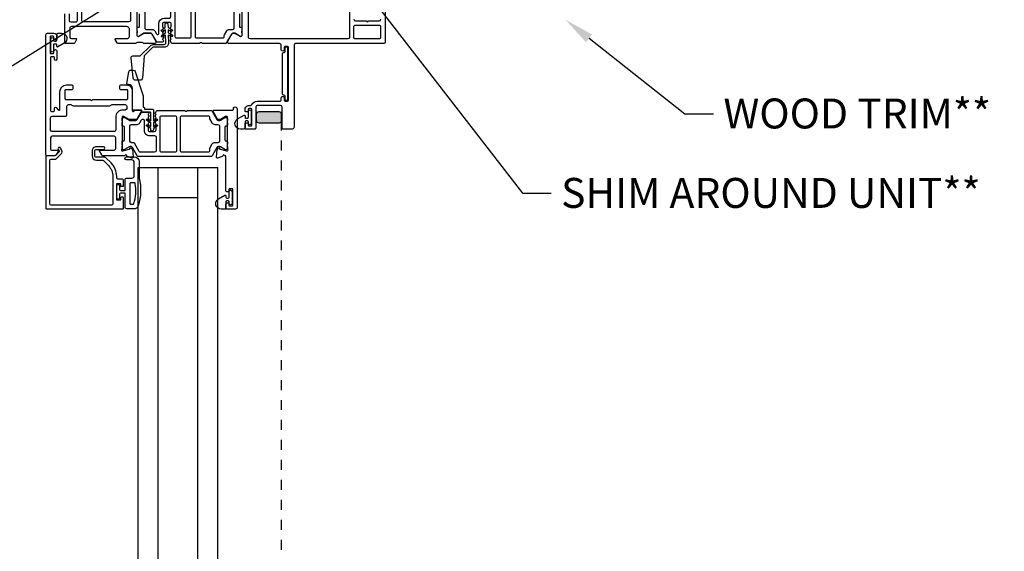
# Model space of a CAD drawing. Extents: x -34 to 136, y 0 to 44.
# Drawn here: x 48 to 60, y 25 to 32 of the extents above; entities that cross this region are included whole.
import ezdxf
from ezdxf import colors
from ezdxf.entities.mleader import LeaderData, LeaderLine
from ezdxf.math import Vec2, Vec3

# ---------------------------------------------------------------- set-up
doc = ezdxf.new("R2010")
doc.units = 0
doc.header["$LTSCALE"] = 2
doc.header["$MEASUREMENT"] = 0
doc.linetypes.add('HIDDENNEW1', pattern=[0.1875, 0.0625, -0.0625, 0.0625])
doc.layers.get('0').update_dxf_attribs({"linetype": 'CONTINUOUS'})
doc.layers.add('Notes', color=7, linetype='CONTINUOUS')
doc.styles.get("Standard").update_dxf_attribs({"font": 'arial.ttf'})

# ---------------------------------------------------------------- blocks, each defined once
blk = doc.blocks.new('A$Cb4976459')
h = blk.add_hatch(color=256)
h.dxf.hatch_style = 1
edge = h.paths.add_edge_path()
edge.add_arc((2.915176945815078, 12.15600815841256), 0.03125228037224356, 270.004218878031, 359.99618415753025, ccw=False)
edge.add_line((2.915179247024, 12.12475587812504), (2.667679232423993, 12.12475587812504))
edge.add_arc((2.667681499765626, 12.156008142693), 0.03125226465020461, 180.0037869293319, 269.99584320983183, ccw=False)
edge.add_line((2.636429235183684, 12.15600607709378), (2.636429235023954, 12.23850688392504))
edge.add_arc((2.667681499759775, 12.23850481822951), 0.03125226480409016, 90.00415661361848, 179.9962128941176, ccw=False)
edge.add_line((2.667679232514431, 12.26975708295136), (2.915179247024, 12.26975708292504))
edge.add_arc((2.915176945815078, 12.23850480263752), 0.03125228037224429, 0.003815842469691688, 89.995781121969, ccw=False)
edge.add_line((2.946429226118013, 12.2385068840086), (2.946429226118013, 12.15600607704148))
at = {"linetype": 'HIDDENNEW1'}
blk.add_line((2.946429226118013, 12.15600607704148), (2.946429226118013, 2.944319853487332), dxfattribs=at)
for p, q in [((1.153633233182902, 11.56797340325177), (1.278633295782512, 11.56797340325177)), ((1.153633257782914, 11.56797340325177), (2.153633257782914, 11.56797340325177)), ((1.153633257782914, 3.532352527440725), (1.153633257782914, 11.56797340325177)), ((1.260301257782871, 11.5679734032518), (2.063301257782868, 11.5679734032518)), ((1.403633257782914, 3.532352527440725), (1.403633257782914, 11.56797340325177)), ((1.903633257782914, 3.532352527440725), (1.903633257782914, 11.56797340325177)), ((2.153633257782914, 3.532352527440725), (2.153633257782914, 11.56797340325177)), ((1.403633257782886, 11.19297340325177), (1.903633257782914, 11.19297340325176))]:
    blk.add_line(p, q)
for points in [[(1.137798549487442, 13.61545220403347), (1.137798549385579, 13.22597222332949, 0.4142043796795896), (1.14960962629867, 13.21416099975447), (1.161420556585753, 13.21416099972991), (1.225919118185729, 13.25353115832984), (1.311257305586068, 13.25353115832984, -0.2679522000095603), (1.321486014147567, 13.24762583990848), (1.3778571363856, 13.14998803453015, -0.5773540799450179), (1.36080938649603, 13.12046026886689), (1.23375000098541, 13.12046026892965, -0.1989263759051243), (1.21983046842125, 13.12622596224007), (1.219550778385482, 13.12650579913058, 0.1989263759051243), (1.205631245816775, 13.13227149241281), (1.14319596718552, 13.13227149253105, 0.197819858687717), (1.129334367340206, 13.12656329179315), (1.129057023786217, 13.12628404173044, -0.200005066636714), (1.115080145194142, 13.12046026901423), (0.9078519257856072, 13.12046026892965, -0.2679164559911734), (0.890804176156152, 13.13030266184084), (0.867196688786052, 13.17119226952961, -0.5773429932195395), (0.8740157301095763, 13.18300349316648), (1.007877290386304, 13.18300349313101, 0.4142093724586507), (1.047247302181958, 13.22237365166181), (1.047247302185596, 13.29323981953091, 0.4142199092359519), (1.007877290434052, 13.33260939143399), (0.3188977561859332, 13.3326093915304, 0.4142396270106858), (0.2992126768173051, 13.31292460555157), (0.2992126769860164, 13.20268827892976, 0.4142098243689935), (0.3188977562377744, 13.18300349311828), (0.3779528471860516, 13.18300349313101, -0.5773429932195395), (0.384771888487748, 13.17119226961056), (0.3609050975857002, 13.12985386713005, -0.2679680753324427), (0.3438573478971279, 13.1200114740124), (0.2480315881858672, 13.12001147413064, -0.4142395025394227), (0.2362205112709574, 13.13182211092969), (0.2362205111859197, 13.4940271001298, 0.4142098243695261)], [(0.2913386745313886, 13.49382998241633), (0.2913386745859583, 13.41135029513059, 0.4142076421404575), (0.3110236071721459, 13.39166550931638), (0.3733386205859546, 13.39166550933002, 0.4142170432828369), (0.3933385895680743, 13.41166533164157), (0.3933385895862642, 13.56466564413056, 0.4141738835727087)], [(1.059058379175994, 13.41135029526701, -0.4142023737284877), (1.039373299785538, 13.39166550933002), (0.4683386565621817, 13.39166550934821, -0.4142170432828369), (0.4483386875855189, 13.4116653315297), (0.4483386874418187, 13.69449993081086, -0.4142377853814254), (0.4683386563857397, 13.71449916653107), (1.039373299785538, 13.71449916653107, -0.4142023737284877), (1.059058379175994, 13.69481438059226), (1.059058379185544, 13.41135029513059)], [(1.168692884310857, 13.4950402617889), (1.168692884249921, 13.3332840504401, -0.4143370899801524), (1.156812948245587, 13.32140536101376), (1.149678503850609, 13.32140536104014, 0.414193037823202), (1.137798494595117, 13.30952432477822), (1.137798494450053, 13.28349539884145, 0.1623484519139984), (1.139780304906125, 13.2775490142423, -0.1623706499195061), (1.1417621153863, 13.27160262958584), (1.141762115450419, 13.25968639384079, -0.1621339028687013), (1.139780305011172, 13.25374000936715, 0.1622876965499084), (1.137798494454145, 13.24779597131253), (1.137798494450053, 13.22715492984132, 0.4143030793393593), (1.15354664585071, 13.21140663160911), (1.158578941049981, 13.21140663164003, 0.07736044185422637), (1.164554585488858, 13.21233355426027), (1.225919136449974, 13.24979061484116), (1.311257324103607, 13.24979061482388, -0.07170841873008585), (1.314561905931313, 13.24931894039416, -0.2100827728949248), (1.32732608504999, 13.23994880864045), (1.376752620852002, 13.15434105085221, 0.2679819025673921), (1.393800370450535, 13.14449689804057), (1.462722787698894, 13.14449689786777, 0.7424941271255614), (1.469262065467191, 13.16614464785305, -0.5360221307565799), (1.469262065463099, 13.18581418073352, 0.535965650681829), (1.469262065328039, 13.20548606013305, -0.5359581951171236), (1.469262065354414, 13.22515793945347, 0.5360295872107343), (1.469262065328039, 13.24482747233212, -0.5359581951171236), (1.469262065463099, 13.26449935173348, 0.535965650681829), (1.469262065467191, 13.28417123105207, -0.5360221307565799), (1.469262065463099, 13.30384076393254, 0.535965650681829), (1.469262065340317, 13.32351264333572, -0.2511991396835889), (1.463990413050723, 13.33334740964089), (1.463990413059818, 13.3688637993893, -0.4142241955787495), (1.483675785649993, 13.38854975864085), (1.544145020373307, 13.38854975863175, -0.4142228785426112), (1.563830429650679, 13.36886379944114), (1.563830429704794, 13.33334740958632, -0.2512016461325047), (1.558558740527914, 13.32351264334845, 0.5359581951171236), (1.558558740493353, 13.30384076382795, -0.5360258589836412), (1.558558740527914, 13.28417123114939, 0.5359581951171236), (1.558558740617045, 13.26449935174803, -0.5359619228995227), (1.558558740466978, 13.24482747222935, 0.5360221307565799), (1.558558740617045, 13.22515793954896, -0.5359619228995227), (1.558558740527914, 13.20548606014943, 0.5359581951171236), (1.558558740493353, 13.18581418062892, -0.5360258589836412), (1.558558740515636, 13.16614464785395, 0.5564520966998421), (1.559193029959587, 13.14607853303748, -0.2595364918008185), (1.565093031705473, 13.1362249935202, 0.4049375820841407), (1.576898132050573, 13.12478981884048), (1.920487101233775, 13.12478981888687, 0.1989338431683612), (1.928838754650187, 13.12824876564007), (1.932775774129695, 13.13218642682402, -0.4141630995501054), (1.949479081250374, 13.13218642684039), (1.953416082345811, 13.1282487655955, 0.1989338431683612), (1.961767736050078, 13.12478981884048), (2.248458322339374, 13.12478981888596, 0.2678940469432937), (2.265506063050324, 13.13463162524128), (2.32631065637166, 13.2399488086832, -0.2681008728721312), (2.34335838785033, 13.24979061484116), (2.358961964241061, 13.2497906148357, -0.1315401576517812), (2.368810462050405, 13.24715299204142), (2.426154706342786, 13.21404425445796, 0.1315396842322076), (2.436003167650469, 13.21140663164003), (2.441035426049766, 13.21140663160911, 0.4143030793393593), (2.456783577450423, 13.22715492984132), (2.45678357753728, 13.247795971358, 0.1622987994927307), (2.454801767089393, 13.25374000936715, -0.1621339028687014), (2.452819956650146, 13.25968639384079), (2.452819956714265, 13.27160262958584, -0.1623706499195059), (2.454801767128046, 13.27754901416226, 0.1623595509140706), (2.456783577450423, 13.28349539884145), (2.456783577503629, 13.30952432478004, 0.4141961241553232), (2.444903568049867, 13.32140536104014), (2.437769197079305, 13.32140536092099, -0.4143373543169833), (2.425889187650554, 13.3332840504401), (2.425889187698303, 13.49504026168158, -0.4141976673241762)], [(3.854414873585583, 13.42557738412977, 0.4142023737284876), (3.874099952858259, 13.40589259833557), (4.007959753185887, 13.40589259833102), (4.023707757785914, 13.39014430012973), (4.03945576258603, 13.40589259833102), (4.173315856185681, 13.40589259833102, 0.4142076421404574), (4.193000788797789, 13.42557738425073)], [(4.248118952120521, 13.77006641790756), (4.248118952186005, 13.14014564153074, -0.4142111027108998), (4.228433872908326, 13.12046026894511), (3.126074933985464, 13.12046026892965, 0.4142055534861565), (3.106389891385888, 13.10077548300175), (3.106389891385433, 12.07321663353029, -0.4142221291206246), (3.082767847671775, 12.04959477306436), (2.9685946299861, 12.04959477292975, -0.4142407885269097), (2.956783626461956, 12.0614054099198), (2.956783626386013, 12.32518529593032, 0.4142068705919354), (2.937098620460901, 12.34487008193916), (2.645759943785478, 12.34487008193098, 0.4142057875750487), (2.626074866450026, 12.32518529593578), (2.626074866385451, 12.06140540993071, -0.4142397007249939), (2.614263842584123, 12.04959477299614), (2.504027674185735, 12.04959477292975, -0.4142396909339715), (2.492216652368015, 12.06140540982521), (2.49221665238575, 12.11652386653002, -0.4142396909345043), (2.504027674259405, 12.12833450332998), (2.519775706386199, 12.12833450333089, -0.4142396909345044), (2.531586728403099, 12.11652386643361), (2.531586728386273, 12.10077556833055, 0.4142045679611755), (2.543397750196263, 12.08896434485193), (2.567019798585633, 12.08896434493106, 0.4142045679611757), (2.578830820467019, 12.10077556840695), (2.578830820385619, 12.29368928653018, 0.4142396827375601), (2.567019720719244, 12.3054999234502), (2.543397750186259, 12.30549992333106, 0.4142394083402929), (2.531586645821434, 12.29368928657838), (2.531586645785964, 12.2779409885308, -0.4142048343188979), (2.519775550538824, 12.26612976495487), (2.504027747585596, 12.2661297649294, -0.414204834318365), (2.492216652208853, 12.27794098850988), (2.49221665238575, 12.29368928653018, -0.4142170942836712), (2.543397750218546, 12.34487008201465), (2.559864591985487, 12.34487008193098, 0.293271437202109), (2.577759455779514, 12.35635336263219, -0.2932580833669187), (2.645759943812763, 12.39998795195713), (2.933161509386181, 12.39998795192984, 0.4142034703984811), (2.944972549565236, 12.41179917550942), (2.944972549586154, 12.43935811032968, -1.000016763803155), (2.984342634783033, 12.43935811033695), (2.984342634786216, 12.41179917552942, 0.4142056655261871), (2.996153638360383, 12.39998795194894), (3.023712719986278, 12.39998795192984, 0.414205665526187), (3.035523723369451, 12.41179917550396), (3.035523723386277, 13.07321654793047, 0.4142407885269094), (3.023712719951263, 13.08502718483776), (2.996153638186215, 13.08502718492961, 0.4142407885269095), (2.98434263466207, 13.07321654794139), (2.984342634786216, 13.04520823153068, -1.000016763803155), (2.944972549589338, 13.0452082315234), (2.944972549586154, 13.10077548293081, 0.4142055534866894), (2.925287506988852, 13.1204602689342), (2.292828179785928, 13.12046026892965, -0.5773540799450179), (2.275780430146469, 13.14998803442556), (2.332151662185524, 13.24762583993031, -0.2679598494659663), (2.342380297439476, 13.25353115825435), (2.368662972186129, 13.25353115832984), (2.433161515386118, 13.21416099972991), (2.444972537186104, 13.21416099972991, 0.4142045679611757), (2.456783559067489, 13.22597222340771), (2.456783559186178, 13.61826347833009, -0.2134147342376737)], [(1.371084606277563, 13.64839550354479, 0.2679791754309337), (1.354036783250066, 13.63855135064038), (1.29436855906566, 13.53520299780227, -0.2679700538304934), (1.28413992405045, 13.52929885264091), (1.255908896705805, 13.52929885266273, 0.414223556323618), (1.236223817449954, 13.5096128934412), (1.236223817443133, 13.31866917926997, 0.4142235563236178), (1.255908896849959, 13.29898322004117), (1.327283772197788, 13.29898322005481, -0.2679382730549594), (1.361379271650421, 13.27929726064137), (1.383423090327014, 13.24111743503197, 0.7673333775769203), (1.412809324250574, 13.24899041083988), (1.412809324300142, 13.36886379946388, -0.4141926726408023), (1.483675785649993, 13.43973231404122), (1.54540963909345, 13.43973231393481, 0.4141878678518802), (1.565094791650026, 13.45941592664092), (1.565094791650026, 13.6287095442414, 0.4142227848448635), (1.545409639054341, 13.64839550345202), (1.371084606250278, 13.64839550344111)], [(1.881017192050294, 13.19168077963984), (2.219599752474423, 13.19168077954525, 0.4142395025391563), (2.231410829450269, 13.20349141644071), (2.231410829335218, 13.21863662818684, -0.1316755896307858), (2.234049753850613, 13.22848312764033), (2.26342498792097, 13.27936296669047, -0.2679375745464675), (2.297520487249912, 13.29904892584015), (2.338629542453745, 13.29904892582924, 0.4142227848448636), (2.358314695050339, 13.31873488503986), (2.358314695088083, 13.50959177373367, 0.4141878678518802), (2.338629542450562, 13.5292753862406), (2.29752048737997, 13.52927538633701, -0.2679375745464677), (2.26342498785003, 13.5489613454403), (2.234049753794224, 13.59984118442223, -0.1317058893612902), (2.231410829450269, 13.60969003064126), (2.231410829365231, 13.63656140023993, 0.4142395025396887), (2.219599752450321, 13.6483720370408), (1.881017192226281, 13.64837203713539, 0.4142395025396889), (1.869206115250435, 13.63656140023993), (1.869206115250435, 13.20349141644071, 0.4142395025391563), (1.881017192226281, 13.19168077954525)], [(4.177252784072707, 13.35077472830578, -0.4142043796795895), (4.189063860985797, 13.33896350473076), (4.18906386109721, 13.19920058596033, -0.4142321765269652), (4.169378781785881, 13.17951580013066), (3.874099952783226, 13.17951580000515, -0.4142348107020991), (3.854414946985443, 13.1992005859294), (3.854414946987717, 13.33108935573561, -0.414213736846912), (3.8740999527855, 13.35077472833034), (4.177252784185939, 13.35077472833034)], [(2.346835722626949, 12.30040536886993, -1.057282102085619), (2.393933548383231, 12.30303008525227), (2.393933548383231, 11.06681391285277, -0.4142142824100106), (2.374248505783655, 11.04712854025441), (2.259932473183127, 11.04712854025168, -0.4142305005515959), (2.252058470753511, 11.05500268925591), (2.252058470783069, 11.11405763365185, -0.4142056655261871), (2.263869474357236, 11.12586885723233), (2.279617515783158, 11.12586885725325, -0.4142056655261871), (2.29142851936642, 11.11405763367732), (2.291428519183157, 11.09830992225291, 0.4142034703984811), (2.303239559428604, 11.08649869867607), (2.326861603383279, 11.08649869865333, 0.4142045679611757), (2.338672625263754, 11.09830992232931), (2.338672625183264, 11.29122305365202, 0.4142045679611756), (2.326861603372365, 11.30303427733072), (2.303239559583218, 11.3030342772516, 0.4142034703984811), (2.291428519204075, 11.29122305367385), (2.291428519183157, 11.27547534225307, -0.414205665526187), (2.27961751580817, 11.26366411867259), (2.263869474383156, 11.26366411865168, -0.4142056655261871), (2.252058470798985, 11.27547534222761), (2.252058470783069, 11.71641595525291), (2.235894487382595, 11.71641595525291, 0.7928225171121066), (2.212913442860938, 11.71550017919147, -0.2637354720190022), (2.205355283531318, 11.70663574814064), (2.149810655182975, 11.68641944845224, -0.5486254586066927), (2.134004974451656, 11.69854746817857), (2.142527602782522, 11.79596116965224), (2.159888335583148, 11.81332219565304, -0.577372529039654), (2.173061820008044, 11.80979226315033), (2.174845265982569, 11.80313660665236, 0.2679433398433959), (2.180413035138301, 11.79756861772314), (2.259944279583053, 11.77625819725183), (2.267818318783085, 11.77625819725183, 0.6884961826822034), (2.275692321142216, 11.79687283899496, -0.2134166353131955), (2.271755319941278, 11.80567625735951), (2.271755319783026, 12.19751813085243, 0.414203470398481), (2.259944279737667, 12.20932935442745), (2.248133276183054, 12.20932935425192), (2.183634714583079, 12.16995919585209), (2.157352058182752, 12.16995919585209, -0.2679598494659666), (2.147123423065224, 12.17586451417704), (2.093025241183042, 12.26956524525197, -0.5773594015837986), (2.103253876413802, 12.28728178707827), (2.335097831383266, 12.28728178725289, 0.4472127603483513), (2.346835722528724, 12.3004053689436)], [(2.49221665238575, 12.13959426673061), (2.492216652300257, 12.06559474818202, -0.4142162570825209), (2.476216649585794, 12.04959477292975), (2.434216641385419, 12.04959477292975, -0.7673302388892659), (2.400216657522023, 12.17648402706179), (2.479910223585748, 12.22249517552989, -0.5773467232621121), (2.492216652292527, 12.21539013775889), (2.49221665238575, 12.19859465172992, 0.414220162795647), (2.504216652030763, 12.18659452366607), (2.522413420985785, 12.18659452373065, 0.414220162795647), (2.534413420648534, 12.19859465170627), (2.534413420586233, 12.27187785853054, -1.000000258701254), (2.569846495406281, 12.27187785854782), (2.569846495585907, 12.12031134273018, -1.000000258701254), (2.53441342056577, 12.1203113427129), (2.534413420586233, 12.13959426673061, 0.4142201627956469), (2.52241342094031, 12.15159439459437), (2.504216651986198, 12.15159439472988, 0.414220162795647), (2.49221665232254, 12.13959426655417)], [(1.186056458718141, 11.75955599011725, -0.267970071524141), (1.169008562182555, 11.769398383053), (1.109340264797922, 11.87274673594295, 0.2679116203275905), (1.099111702982938, 11.87865264105206), (1.070880749122281, 11.8786526410566, -0.4142045559495601), (1.05119552318267, 11.89833742685262), (1.051195523199041, 12.08928231444391, -0.4142132849455747), (1.070880749183218, 12.10896768705318), (1.142255551227592, 12.10896768696769, 0.2679422656060821), (1.176351050782998, 12.12865247305201), (1.198394796077011, 12.16683347187866, -0.7673282141439054), (1.227781029983291, 12.15895932285169), (1.227781029922355, 12.03908593440777, 0.4142160870089451), (1.29864749138271, 11.96821976625218), (1.360381418131439, 11.96821976626673, -0.4142185532403582), (1.380066497382742, 11.94853439365291), (1.380066497382742, 11.77924077605242, -0.4142098243689935), (1.360381418130984, 11.75955599024094), (1.186056458582627, 11.75955599025185)], [(2.294255229983193, 11.19612841885176), (2.294255229979555, 11.26941221225282, -0.9999999999999999), (2.329688313983226, 11.26941221225282), (2.329688313983226, 11.11784510985201, -0.9999999999999999), (2.294255229979555, 11.11784510985201), (2.294255229983193, 11.13712862045288, 0.4142197153258516), (2.28225524867041, 11.14912874851673), (2.264058452182709, 11.14912874845216, 0.4142197153258517), (2.252058470719859, 11.13712862047653), (2.252058470783069, 11.06312851545302, -0.4142152790653391), (2.236058458960471, 11.04712854024167), (2.194058450783288, 11.04712854025168, -0.767325773035195), (2.160058466847133, 11.17401838108511), (2.239752032982707, 11.22002952945225, -0.5773467232618114), (2.252058470672566, 11.21292449152755), (2.252058470783069, 11.19612841885176, 0.4142053959220275), (2.26405845209176, 11.18412887758025), (2.282255248582644, 11.18412887745292, 0.4142053959220275), (2.294255230048677, 11.1961284189609)]]:
    blk.add_lwpolyline(points, format="xyb")
for points in [[(3.779611777730324, 13.71056502535355, -0.4142235563233513), (3.799296856986174, 13.69087906613019), (3.799296856985265, 13.19875355105994, -0.4142060990439673), (3.779611777786258, 13.17906876512932), (2.555208758447961, 13.1790687651757, -0.4142059509578331), (2.535523720385854, 13.19875355112997), (2.535523720385854, 13.69087906613019, -0.4142234082146109), (2.555208758439321, 13.71056502530625)], [(1.80030837452783, 13.19168077954434, 0.4143077445455447), (1.819993508650313, 13.21136439224135), (1.819993508789921, 13.62868842443201, 0.4141885264336755), (1.800308374450523, 13.6483720370408), (1.634036128607804, 13.64837203714721, 0.4141878678518803), (1.614350976050318, 13.62868842444111), (1.614350976050318, 13.21136439224135, 0.4143070859860094), (1.634036128619172, 13.19168077945976)], [(1.181838793442395, 12.96568403914883), (1.310505941980878, 13.09435118768731, -0.1989123673796568), (1.349396814946132, 13.11046031472205), (1.480619590122771, 13.11046031472205, 0.4244748159951812), (1.50060740665198, 13.13115830462949), (1.497332593985718, 13.22493667154896), (1.464435832459813, 13.20438049343024, -1.000000000000051), (1.451187850848029, 13.22558169577754), (1.496325132316471, 13.25378659968365), (1.494992902477648, 13.29193667157396), (1.462096140938698, 13.27138049347612, -1.000000000000187), (1.448848159320974, 13.29258169586289), (1.493985440807293, 13.32078659974036), (1.492533657535873, 13.36236023407874, -0.9999999999999928), (1.527512336482445, 13.36358171643789), (1.528964119752956, 13.32200808212524), (1.575958923697229, 13.29702050151101, -1.000000000000001), (1.564222134581101, 13.27494681170631), (1.529971581423794, 13.29315815394565), (1.531303811259804, 13.25500808213467), (1.57829861520851, 13.23002050152871, -0.9999999999999644), (1.566561826091473, 13.20794681171299), (1.532311272930954, 13.22615815394632), (1.535586085598553, 13.13237978698865, -0.4244748159951466), (1.480619590122771, 13.07546031472205), (1.349396814946132, 13.07546031472205, 0.1989123673796735), (1.335254679322404, 13.06960245034578), (1.231336268125446, 12.96568403914882), (1.207028558136997, 12.6878456424413, -0.3888787318690927), (1.177142717194087, 12.66046031472205), (1.12314271715492, 12.66046031472205, -0.3838640350641657), (1.093307060293554, 12.68732446082701), (1.066372102100146, 12.94359346988546, -0.4452286852785577), (1.086262540007723, 12.96568403914882)], [(1.025605125583226, 12.53128595505298, 0.4142043796807503), (1.013794048670135, 12.543097178628), (0.938990952783044, 12.54309717865256, -0.4142043796790156), (0.9271798758058338, 12.55490840223304), (0.9271798757830965, 12.59034148625217, -0.4141898308644482), (0.9389909526820901, 12.60215212306214), (1.00985712078311, 12.60215212305305, -0.4142148746706891), (1.080723288840929, 12.53128595509664), (1.080723288783176, 12.28094703365316, 0.7673572095518741), (1.10276292748442, 12.27504171525), (1.106420311982603, 12.28137646865328, -0.2679522000098216), (1.116649020524093, 12.28728178707827), (1.180327284783218, 12.28728178725289, -0.577357331982741), (1.190555846722347, 12.26956524507462), (1.136457738183182, 12.17586451425161, -0.2679646173157666), (1.126229029794487, 12.16995919581571), (1.040890842182691, 12.16995919585209), (0.9763922807828038, 12.20932935425192), (0.9645813503824883, 12.20932935425192, 0.4142043796802693), (0.9527702736053669, 12.19751813087153), (0.9527702735826296, 11.80573375005299, -0.2134242396598451), (0.9488333457324387, 11.79693033165115, 0.688528977589903), (0.9567073481711503, 11.77631627660669), (0.9645813503824883, 11.77631627645208), (1.044112631783193, 11.79762611045301, 0.2679451042709241), (1.049680327308963, 11.80319409930856), (1.051463773382622, 11.809849755852, -0.5773705493218706), (1.064637221322684, 11.81337968840019), (1.081997953983247, 11.79601924885249), (1.090520655583006, 11.69860496085205, -0.5486196943272141), (1.074714864913787, 11.68647694099202), (1.019170199783204, 11.70669382745184, -0.2637317589240677), (1.011612113814792, 11.71555825846447, 0.7927965081562087), (0.9886310325572794, 11.71647344780907), (0.7158101309827742, 11.71647344785272, -0.2679164559912676), (0.6987623811532302, 11.7263158407621), (0.6703494161824182, 11.77552897905191, -0.5773492020442883), (0.6771686039291325, 11.78733961596011), (0.8543450239825887, 11.78733961585279, 0.4142185532399543), (0.8740301031943289, 11.80702498843114), (0.8740301031825055, 11.93956436405172, 0.4142185532399447), (0.8543450239312023, 11.95924973666736), (0.07874017038322734, 11.95924973665281, 0.4142111027111066), (0.05905509119786245, 11.93956436404444), (0.05905509118331054, 11.79915083945237, 0.4141883248832023), (0.070866021427193, 11.78733961588462), (0.1496063383832933, 11.78733961585279, -0.5773429932194878), (0.1564253797263717, 11.77552897906374), (0.1280125611832972, 11.72631584085214, -0.2679090053563071), (0.1109648115829458, 11.71647344785272), (0.01181107700988093, 11.71647344785454, -0.4142131602583085), (1.467828241175084e-07, 11.7282846714523), (1.467828241175084e-07, 13.23207583285223, -0.4142129106106273), (0.01968493268115878, 13.25176061868827), (0.09842524978323297, 13.25176061885288, -0.4142067382917175), (0.1377954081557817, 13.21239046029935), (0.1377954081830666, 13.18286328125289, -1.000014901132423), (0.09842524972002309, 13.18286328137931), (0.09842524978323297, 13.20451689785189, 0.4141861933037523), (0.09055110074216088, 13.21239046027661), (0.05905509118331054, 13.21239046025296, 0.4142125358452541), (0.05118123554250076, 13.20451689791464), (0.05118123538288444, 13.00372903065256, 0.4141598541948713), (0.05905509109145157, 12.99585488168016), (0.09055110058254456, 12.99585488165287, 0.4141707663782994), (0.09842524973502975, 13.00372903073624), (0.09842524978323297, 13.02535859425264, -0.999985098868716), (0.1377954082462765, 13.02535859418533), (0.1377954081830666, 12.92498871365281, -0.999972060578184), (0.1062991053740205, 12.92498871365099), (0.1062991053826607, 12.94467408625208, 0.4142131602583087), (0.09448817515560393, 12.95648530984984), (0.07086602138262776, 12.95648530985166, 0.4142131602583075), (0.05905509118467478, 12.94467408629482), (0.05905509118331054, 12.28325671365276, 0.4142131602583085), (0.07086602141036735, 12.271445490055), (0.09448817518243402, 12.27144549005318, 0.4142131602583073), (0.1062991053812965, 12.28325671361002), (0.1062991053826607, 12.3108156486531, -0.6681641397169216), (0.1264617258424749, 12.3191673387317), (0.1550484889825583, 12.29058116245217, 0.668200992309422), (0.1752111093582442, 12.29893226585939), (0.1752111093832553, 12.51947531825211, -0.4142125514204518), (0.2578882075635391, 12.60215212311307), (0.3248177409827093, 12.60215212305305, -0.4142358657221288), (0.33662867128389, 12.5903414862458), (0.3366286713830249, 12.55490840225214, -0.4142007425164024), (0.3248177411418709, 12.54309717867439), (0.2500142051825804, 12.54309717865256, 0.4142043796789376), (0.2382031284054591, 12.53128595507208), (0.2382031283827217, 12.43169046565238, 0.4142395025395908), (0.2500142051584788, 12.41987982875692), (0.5541410385825856, 12.41987982865324), (0.5698890433827017, 12.40413153065204), (0.5856370479827291, 12.41987982865324), (1.013794048583279, 12.41987982865324, 0.4142395025393243), (1.025605125498188, 12.43169046565238)], [(0.09559872235529099, 13.02947694664904, -0.9999999999999999), (0.06016563835156319, 13.02947694664904), (0.06016563835156319, 13.18104404904985, -0.9999999999999999), (0.09559872235529099, 13.18104404904985), (0.09559872235159617, 13.16176053844897, 0.4141703034808662), (0.1075985570270603, 13.14976041043749), (0.1257955733509419, 13.1497604104497, 0.4141703034808662), (0.1377954081857382, 13.16176053847767), (0.13779540815095, 13.23576064365075, -0.4142191911411879), (0.1537953832918078, 13.25176061867626), (0.1957953915508455, 13.25176061885027, -0.7673265264172852), (0.2297954119300556, 13.1248707778512), (0.1501017727515404, 13.07885962944961, -0.577341562747216), (0.1377954080611943, 13.08596466743606), (0.13779540815095, 13.1027607400501, 0.4142191910354333), (0.1257955735120362, 13.11476086812344), (0.1075985569515154, 13.11476086804937, 0.4142191910354333), (0.09559872228037136, 13.10276074008328)], [(2.978433179868702, 12.47900786731722, -0.414213562373095), (2.992433179868712, 12.46500786731723), (2.992433179868712, 12.41800784611722, 0.414213562373095), (3.000433179868693, 12.41000784611722), (3.019433178268727, 12.41000784611722, 0.414213562373095), (3.027433178268709, 12.41800784611722), (3.027433178268709, 13.06700787731722, 0.414213562373095), (3.019433178268727, 13.07500787731722), (3.000433179868693, 13.07500787731722, 0.414213562373095), (2.992433179868712, 13.06700787731722), (2.992433179868712, 13.02000785601723, -0.414213562373095), (2.978433179868702, 13.00600785601722), (2.969433180068719, 13.00600785601722, 0.414213562373095), (2.955433180068709, 12.99200785601722), (2.955433180068709, 12.49300786731723, 0.414213562373095), (2.969433180068719, 12.47900786731722)], [(1.217011714338625, 12.46789559404154, -0.07870794729128217), (1.218382151783246, 12.45924294725303), (1.218382151783246, 12.32345347605299), (1.221882164782457, 12.32345347605299, -0.4142227708287993), (1.233882146054313, 12.31145334788546), (1.233882146183007, 12.30445332205166, 0.4142609210023339), (1.239882210259495, 12.29845355153232), (1.334382118583036, 12.29845355145228, -0.4142227708287993), (1.346382099854893, 12.28645342348666), (1.346382099782588, 12.15164132745197), (1.383882133382414, 12.17329201065225, -1.000003666642657), (1.393882191135091, 12.15597146402963), (1.346382099782588, 12.12854746085289), (1.346382099782588, 12.08154720385285), (1.383882133382414, 12.10319788705313, -1.000003666642657), (1.393882191135091, 12.08587734043051), (1.346382099782588, 12.05845333725195), (1.346382099782588, 12.04095327285252, -1.000004190437406), (1.311382117611103, 12.04095327278522), (1.311382117582454, 12.05845333725195), (1.263882172982832, 12.08587734045325, -1.000010017380558), (1.273882230641377, 12.10319788705495), (1.311382117582454, 12.08154720385285), (1.311382117582454, 12.12854746085289), (1.263882172982832, 12.15597146405237, -1.000010017380558), (1.273882230641377, 12.17329201065407), (1.311382117582454, 12.15164132745197), (1.311382117582454, 12.25145329445225, 0.4142227708287993), (1.299382136079132, 12.2634534225261), (1.20488222778242, 12.26345342245334, -0.4142609210023339), (1.198882163839173, 12.26945319302361), (1.198882163782784, 12.28245357625276, 0.4141631430071036), (1.192882099779055, 12.28845334689488), (1.093382235783267, 12.28845334705223, -0.4141984500381536), (1.083382178041958, 12.29845355139135), (1.083382177982841, 12.5584535878523, 0.4142103912310655), (1.033382182324587, 12.60845343692456), (1.025382194783035, 12.60845343705189, -0.4662978583624081), (1.013564517888355, 12.62253738100192), (1.038740147182963, 12.76531573145333, -0.363947761666128), (1.066314775238808, 12.78845359755071), (1.092512952582567, 12.78845359765258, -0.3249051289804083), (1.11914261835129, 12.76910555451725)], [(0.05905509119786245, 12.19138694824399, -0.4142111027108998), (0.07874017038322734, 12.21107232085235), (0.244094513631282, 12.21107232095149, 0.4142321765269652), (0.2637795927825408, 12.23075710685301), (0.2637795928271061, 12.33720243706905, -0.4142374448922627), (0.2834645253828256, 12.35688722305242), (0.3097663948569078, 12.35688722309426, -0.236074685469724), (0.3255143997834438, 12.34901366060042, 0.2361009700014824), (0.3412624043825616, 12.34113951165166), (0.7985149488376209, 12.34113951156344, 0.2361009700014824), (0.8142629535390569, 12.34901366078959, -0.2360692014023702), (0.8300111049824608, 12.35688722305242), (0.9921401386877022, 12.35688722300695, -0.4142396270106856), (1.011825217983116, 12.33720243705177), (1.011825218116357, 12.30774155080037, -0.4037850846785885), (0.9928432505825384, 12.28806908465306), (0.9645813503911285, 12.28806908472218, 0.4142137767825321), (0.8740301031825055, 12.19751813085243), (0.8740301031943289, 12.03799005363165, -0.4142185532399584), (0.8543450239825887, 12.01830468105329), (0.07874017038322734, 12.01830468105329, -0.4142111027108998), (0.05905509119786245, 12.03799005366166)], [(1.380064737435006, 12.27172474013408, -0.4049465600705778), (1.391869947783036, 12.28316050145334), (1.735458825183215, 12.28316050145334, -0.1989346497304273), (1.743810515499192, 12.2797015547156), (1.747747516582805, 12.27576448025214, 0.4142333443162946), (1.764450823703484, 12.27576448017665), (1.768387824783005, 12.27970155465194, -0.1989346497309001), (1.776739515053961, 12.28316050142423), (2.063430083182922, 12.28316050145334, -0.267966212713852), (2.080477832833751, 12.27331810849394), (2.141282417182467, 12.16800151185164, 0.2679680753324427), (2.158330166871949, 12.15815911873581), (2.173933743183099, 12.15815911885223, 0.1316462344379556), (2.183782222806641, 12.16079791492741), (2.241126466983062, 12.1939054792518, -0.1316480959014208), (2.250974946606149, 12.19654427532971), (2.256007205183252, 12.1965442754525, -0.4142169787897136), (2.271755319818496, 12.18079656387074), (2.271755319783026, 12.16015493565176, -0.162281074880511), (2.269773509345143, 12.15420972446903, 0.1622962642707415), (2.267791699052324, 12.14826392652306), (2.267791698982748, 12.13634710405206, 0.1622810748805111), (2.269773509420631, 12.13040189286751, -0.1622962642707413), (2.271755319913538, 12.12445609472327), (2.271755319783026, 12.09842658225246, -0.4141816613867274), (2.259875310412937, 12.08654613281927), (2.252740939582893, 12.08654613265283, 0.4142165789136065), (2.240860930063647, 12.07466627000834), (2.240860930183246, 11.91291064525178, 0.4142165789136065), (2.252740939491488, 11.90103078253271), (2.259875310382469, 11.90103078245268, -0.4142310420395655), (2.271755319912629, 11.88915033317137), (2.271755319783026, 11.86312082045227, -0.1622962642707414), (2.269773509474291, 11.85717502240171, 0.1622810748805111), (2.267791698981384, 11.85122981111529), (2.267791698982748, 11.83931298885257, 0.1622962642707415), (2.269773509491571, 11.83336719080019, -0.1622810748805111), (2.27175531978439, 11.82742197951559), (2.271755319783026, 11.80678093785248, -0.4142278898198003), (2.256007205080024, 11.79103263980672), (2.250974946582957, 11.7910326398531, -0.1316480959014209), (2.241126467043543, 11.7936714361593), (2.183782222782995, 11.82677900025267, 0.1316462344379556), (2.17393374324358, 11.8294177963606), (2.158330166782818, 11.82941779645337, 0.2679680753324424), (2.141282417142449, 11.81957540340302), (2.080477832783274, 11.71425880685167, -0.2679662127138522), (2.063430083104251, 11.70441641384498), (1.161095546982708, 11.70441641385226, -0.2679680753324427), (1.144047797342338, 11.71425880670252), (1.083243139583303, 11.81957540345213, 0.2679680753324426), (1.066195389893821, 11.8294177963697), (1.050591850182556, 11.82941779645337, 0.1316490105181966), (1.040743443927042, 11.82677900031725), (0.983399199782454, 11.79367143605198, -0.1316434584328926), (0.9735506468804687, 11.79103263987311), (0.9685184249832872, 11.7910326398531, -0.4142332282658053), (0.9527702735180554, 11.80678093785703), (0.9527702735826296, 11.82742197945193, -0.1622915752311528), (0.9547521572739441, 11.8333671908875, 0.1622857636792424), (0.9567338944738566, 11.83931298884529), (0.9567338943829071, 11.85122981105162, 0.1622705743386839), (0.9547521572857676, 11.85717502239807, -0.1623067646717825), (0.9527702735248766, 11.8631208205032), (0.9527702735826296, 11.88915033305314, -0.4142279557383307), (0.9646502830918706, 11.90103078258365), (0.9717846539828514, 11.90103078245268, 0.4142134925363176), (0.9836646632947321, 11.91291064530363), (0.9836646633824984, 12.07466627005199, 0.4142134925363176), (0.9717846538668908, 12.0865461327647), (0.964650282983186, 12.08654613265283, -0.4141785749777507), (0.9527702735207839, 12.09842658223791), (0.9527702735826296, 12.12445609485333, -0.1623067646717823), (0.9547521572966815, 12.1304018927802, 0.1622705743391506), (0.9567338943924568, 12.13634710402751), (0.9567338943829071, 12.14826392645303, 0.1622857636792424), (0.9547521573667126, 12.15420972444083, -0.1622915752311528), (0.9527702735021393, 12.16015493573634), (0.9527702735826296, 12.18079656405173, -0.4142223173177328), (0.9685184249355387, 12.19654427530334), (0.973550646782698, 12.1965442754525, -0.1316434584328926), (0.9833991997756328, 12.19390547924907), (1.040743443982521, 12.16079791505292, 0.1316490105181966), (1.050591850157545, 12.15815911880311), (1.125250187782896, 12.15815911885223, 0.2679660790867717), (1.142297790808627, 12.16800151171704), (1.1917243265829, 12.2536110294521, -0.2679164559911735), (1.208772076282386, 12.26345342250882), (1.277694493382498, 12.26345342245334, -0.7425334152738936), (1.284233844570664, 12.24180684591086, 0.5359816293107195), (1.284233844532011, 12.22213555307447, -0.5359976140774059), (1.284233844573393, 12.20246484700495, 0.5359816293107195), (1.284233844532011, 12.18279355427497, -0.5359976140774059), (1.284233844573393, 12.16312284820545, 0.5359816293107195), (1.284233844532011, 12.14345155527538, -0.5359976140774059), (1.284233844573393, 12.12378084920586, 0.5359816293107195), (1.284233844532011, 12.10410955647406, -0.5359816293107194), (1.284233844433786, 12.08443826367495, 0.2511064109880541), (1.27896211868385, 12.07460291067839), (1.27896211878253, 12.03908593425224, 0.4142154671436594), (1.298647491392259, 12.01940056166934), (1.359116726182421, 12.01940056165297, 0.414210198899531), (1.378802245338576, 12.03908593428953), (1.378802245383142, 12.07460291065293, 0.2511064109880542), (1.373530519514517, 12.08443826372589, -0.5359816293107195), (1.373530519532707, 12.1041095564304, 0.5359816293107194), (1.373530519633661, 12.1237808492295, -0.5359976140768173), (1.373530519592279, 12.14345155530084, 0.5359816293107194), (1.373530519633661, 12.16312284803082, -0.5359976140768173), (1.373530519592279, 12.18279355430043, 0.5359816293107194), (1.373530519633661, 12.20246484703041, -0.5359976140768173), (1.373530519592279, 12.22213555309993, 0.5359816293107194), (1.373530519633661, 12.24180684582991, -0.5564962285033116), (1.37416484563839, 12.26187120068319, 0.2594935000909029)], [(1.615280153517617, 12.21627130085092, -0.4142148279706558), (1.634965232783017, 12.19658592825256), (1.634965232780743, 11.77926365584683, -0.4142148279706559), (1.6152801535831, 11.75957828325302), (1.449007907580764, 11.75957828325393, -0.4142159190856516), (1.429322754982806, 11.77926365585229), (1.429322754982806, 12.19658592825256, -0.4142159190856516), (1.449007907580764, 12.21627130085092)], [(2.034571513269768, 12.21627130082727, -0.4142043796795895), (2.04638258998277, 12.20446007725225), (2.046382589983679, 12.18931486561435, 0.1316353304536907), (2.049021496183215, 12.17946660605305), (2.078396730196275, 12.12858735379253, 0.2679522427003199), (2.112492229782603, 12.10890198125237), (2.153601284787257, 12.1089019812551, -0.4142071901516957), (2.173286437382941, 12.08921719525172), (2.173286437382487, 11.89835971998203, -0.4142071901516958), (2.153601284783164, 11.87867493405322), (2.112492229655729, 11.87867493410415, 0.2679522427003199), (2.078396730182632, 11.85898956145213), (2.04902149616548, 11.80811030925618, 0.1316353304536905), (2.04638258998277, 11.79826204965214), (2.046382590160121, 11.7713895068335, -0.4142043796795896), (2.034571513182911, 11.75957828325302), (1.695988934496128, 11.75957828327758, -0.4142043796795896), (1.684177857583038, 11.7713895068526), (1.684177857583038, 12.20446007725225, -0.4142043796795896), (1.695988934496128, 12.21627130082727)], [(2.946429226118013, 12.15600607704148, -0.4141724898718187), (2.915179247024, 12.12475587812504), (2.667679232423993, 12.12475587812504, -0.4141729550510405), (2.636429235183684, 12.15600607709378), (2.636429235023954, 12.23850688392504, -0.4141729550510406), (2.667679232514431, 12.26975708295136), (2.915179247024, 12.26975708292504, -0.4141724898718186), (2.946429226118013, 12.2385068840086)], [(0.9724434730295997, 11.18695071151781, 0.4142179912698299), (0.9645694705827026, 11.19482427405167), (0.9409474635089481, 11.19482427389524, 0.4142179912699457), (0.9330734611825591, 11.18695071165241), (0.9330734611921088, 11.16529709507797, -0.4142211874881887), (0.925199458782501, 11.15742294605191), (0.8937033025462569, 11.15742294604009, -0.414221187488218), (0.8858293001825785, 11.1652970950516), (0.8858293001739383, 11.36214730102604, -0.4142211874881893), (0.8937033025826366, 11.37002145005211), (0.9251994588197903, 11.37002145006393, -0.4142211874882186), (0.9330734611825591, 11.36214730105242), (0.9330734612102987, 11.34049368452891, 0.4141653103997254), (0.9409474635826172, 11.33261953545191), (0.9645694705836121, 11.33261953549193, 0.4141653103989199), (0.9724434729827607, 11.3404936844516), (0.9724434729672993, 11.40939102187515, 0.4142007425167242), (0.960632542782534, 11.4212022454529), (0.9055143794602571, 11.42120224546836, -0.4142111027111107), (0.8858293001825785, 11.44088761805217), (0.8858293002084991, 11.45507657427864, 0.1989105117695754), (0.8154887793829602, 11.62489349245227), (0.7500650553028407, 11.69031721675476, 0.1988599413407426), (0.7361456693828785, 11.69608291005245), (0.6323997078251722, 11.69608291010248, -0.4142374448920554), (0.6127147751825959, 11.71576769605311), (0.6127147751712272, 11.77401598307354, -0.4142163709979353), (0.6323997077828807, 11.79370135565189), (0.720555036182688, 11.79370135564916, 0.9999999999999999), (0.720555036182688, 11.82913443965192), (0.6323997079470445, 11.82913443969467, 0.4142154090847105), (0.5772816911825629, 11.77401598305262), (0.577281691342634, 11.71576769595306, 0.4142122916317996), (0.6323997077828807, 11.66064982605242), (0.7047655252339808, 11.66064982614883, -0.1988599413410287), (0.7186849109825033, 11.65488413265196), (0.7820821653935326, 11.59148673170587, -0.1989130618370307), (0.8385852859832283, 11.45507657425226), (0.8385852859686764, 11.11608454366144, -0.4142111027111066), (0.8189002067833115, 11.09639917105308), (0.06692924026076241, 11.09639917106854, -0.4142111027111107), (0.04724416098308382, 11.11608454365235), (0.04724416099763573, 11.65348142884325, -0.4142111027111064), (0.06692924018300062, 11.67316680145161), (0.1160587792705172, 11.67316680140523, 0.1988914288063576), (0.1299781651827487, 11.67893190825164), (0.1890911889790203, 11.73804493196879, 0.3394799644308785), (0.195971096183186, 11.79032571465252), (0.1833711083694851, 11.8121435959991, 1.000001514423398), (0.15268718278314, 11.79442353405177), (0.1652870239667408, 11.7726056528016, -0.3394826024502385), (0.1640361183830663, 11.76310000265296), (0.1197160170758451, 11.71877960781497, -0.1988362813889216), (0.1141480279824663, 11.71647344785271), (0.01181107704216799, 11.71647344780088, 0.414248283335685), (1.467828241175084e-07, 11.70466281105185), (1.46816475421474e-07, 11.06096608699939, 0.4142482833369399), (0.01181107698305084, 11.04915545005208), (0.9606325426579332, 11.04915545016304, 0.4142358657220284), (0.9724434729827607, 11.06096608705305)], [(1.010784495080358, 11.04929908358685, -0.414213562373095), (0.9907916638959904, 11.06929191477118), (0.9907916638959904, 11.24622847075253), (0.9328124534614375, 11.24622847075253, 0.414213562373095), (0.9208167547508452, 11.23423277204193), (0.9208167547508737, 11.18225141096266, -0.414213562373095), (0.908821056040253, 11.17025571225207), (0.8978249988888791, 11.17025571225207, -0.414213562373095), (0.8858293001782869, 11.18225141096266), (0.8858293001782584, 11.34519298511498, -0.414213562373095), (0.8978249988888791, 11.35718868382557), (0.908821056040253, 11.35718868382557, -0.414213562373095), (0.9208167547508452, 11.34519298511498), (0.9208167547508737, 11.29321162403571, 0.414213562373095), (0.9328124534614375, 11.28121592532511), (0.9907916638959904, 11.28121592532511), (0.9907916638959904, 11.41516789426012, -0.414213562373095), (1.010784495080358, 11.43516072544446), (1.075761196429411, 11.43516072544446, 0.414213562373095), (1.105750443205906, 11.46514997222096), (1.105750443205906, 11.63308975416933, 0.414213562373095), (1.075761196429411, 11.66307900094583), (1.008785211961921, 11.66307900094586, -0.9999999999999999), (1.008785211961921, 11.70306466331451), (1.105750443205906, 11.70306466331451, -0.414213562373095), (1.165728936758896, 11.64308616976152), (1.165728936758896, 11.43516072544446, -0.1469381218114428), (1.15503433582505, 11.09025184354434, -0.3225371793009915), (1.098153397453459, 11.04929908358687)], [(1.05077015744898, 11.36718509941772), (1.05077015744898, 11.11727470961358, 0.414213562373095), (1.058767289922727, 11.10927757713986), (1.09236292688955, 11.10927757713986, 0.3255226968787198), (1.099974024254678, 11.11482005593109, 0.1194866643745675), (1.118813568719091, 11.36848849670974, 0.3670364657053449), (1.110923366991571, 11.37518223189147), (1.058767289922727, 11.37518223189147, 0.414213562373095)]]:
    blk.add_lwpolyline(points, format="xyb", close=True)

msp = doc.modelspace()

# ---------------------------------------------------------------- block references
msp.add_blockref('A$Cb4976459', (47.8565818016246, 18.27703050606473))

# ---------------------------------------------------------------- leaders
at = {"lineweight": -3}
ml = msp.add_multileader_mtext('Standard', dxfattribs=at)
ml.set_content('WOOD TRIM**', color=256)
ml.set_leader_properties()
ml.build(insert=Vec2(0, 0))
ml.multileader.update_dxf_attribs({"dogleg_length": 0.36, "arrow_head_size": 0.375})
ctx = ml.context
ctx.base_point, ctx.char_height, ctx.arrow_head_size, ctx.landing_gap_size, ctx.plane_origin = Vec3(56.21280515821855, 30.51872910547201), 0.375, 0.375, 0.125, Vec3(61.180787168862, 30.9260823739368)
notes = []
notes.append((ctx, [(0, (1, 1, 0), (55.85280515821855, 30.51872910547201), (1, 0), 0.36, [(0, [(54.3605195101842, 31.69569039892989)], 0, [])])]))
ctx.mtext.insert, ctx.mtext.flow_direction = Vec3(56.33780515821855, 30.70942658159752), 5
at = {"layer": 'Notes', "lineweight": -3}
ml = msp.add_multileader_mtext('Standard', dxfattribs=at)
ml.set_content('CONTINUOUS SEALANT\\PAT HEAD AND SIDES^JBEHIND NAIL FIN**', color=256)
ml.set_leader_properties()
ml.build(insert=Vec2(0, 0))
ml.multileader.update_dxf_attribs({"dogleg_length": 0.36, "arrow_head_size": 0.375})
ctx = ml.context
ctx.base_point, ctx.char_height, ctx.arrow_head_size, ctx.landing_gap_size, ctx.plane_origin = Vec3(38.90377964418369, 33.28039632369408), 0.375, 0.375, 0.125, Vec3(48.91170002621749, 32.68839956130369)
ctx.text_align_type = 2
notes.append((ctx, [(0, (1, 1, 0), (45.78310578468138, 33.28039632369408), (-1, 0), 0.611420274194828, [(0, [(48.91170002621749, 32.96801037169064)], 0, [])])]))
ctx.mtext.insert, ctx.mtext.alignment, ctx.mtext.flow_direction = Vec3(45.04668551048655, 33.4680242227391), 3, 5
ml = msp.add_multileader_mtext('Standard', dxfattribs=at)
ml.set_content('SHIM AROUND UNIT**', color=256)
ml.set_leader_properties()
ml.build(insert=Vec2(0, 0))
ml.multileader.update_dxf_attribs({"dogleg_length": 0.36, "arrow_head_size": 0.375})
ctx = ml.context
ctx.base_point, ctx.char_height, ctx.arrow_head_size, ctx.landing_gap_size, ctx.plane_origin = Vec3(54.18072384060673, 29.52378736294261), 0.375, 0.375, 0.125, Vec3(54.94409431586296, 32.46232035818039)
notes.append((ctx, [(0, (1, 1, 0), (53.82072384060673, 29.52378736294261), (1, 0), 0.36, [(0, [(51.65390821425638, 32.3234092027997)], 0, [])])]))
ctx.mtext.insert, ctx.mtext.width, ctx.mtext.flow_direction = Vec3(54.30572384060673, 29.71448483906812), 5.855745513755101, 5
ml = msp.add_multileader_mtext('Standard', dxfattribs=at)
ml.set_content('FILL CAVITY WITH\\PBATT INSULATION\\POR WINDOW & DOOR INSTALLATION FOAM**', color=256)
ml.set_leader_properties()
ml.build(insert=Vec2(0, 0))
ml.multileader.update_dxf_attribs({"dogleg_length": 0.36, "arrow_head_size": 0.375})
ctx = ml.context
ctx.base_point, ctx.char_height, ctx.arrow_head_size, ctx.landing_gap_size, ctx.plane_origin = Vec3(38.49214034263249, 29.4950264941678), 0.375, 0.375, 0.125, Vec3(46.38722950267062, 28.04753266696456)
notes.append((ctx, [(1, (1, 1, 0), (44.82766899201857, 29.4950264941678), (-1, 0), 0.36, [(0, [(49.16133407245925, 32.19531956049742)], 0, [])])]))
ctx.mtext.insert, ctx.mtext.width, ctx.mtext.defined_height, ctx.mtext.flow_direction = Vec3(38.6171403426325, 29.68572397029331), 5.895129604365624, 2.723695429740792, 5
for ctx, leaders in notes:
    for number, flags, end, landing, length, lines in leaders:
        leader = LeaderData()
        leader.index, (leader.has_last_leader_line, leader.has_dogleg_vector, leader.attachment_direction) = number, flags
        leader.last_leader_point, leader.dogleg_vector, leader.dogleg_length = Vec3(end), Vec3(landing), length
        for number, points, colour, breaks in lines:
            line = LeaderLine()
            line.index, line.vertices, line.color, line.breaks = number, Vec3.list(points), colors.encode_raw_color(colour), breaks
            leader.lines.append(line)
        ctx.leaders.append(leader)

doc.saveas('drawing.dxf')
